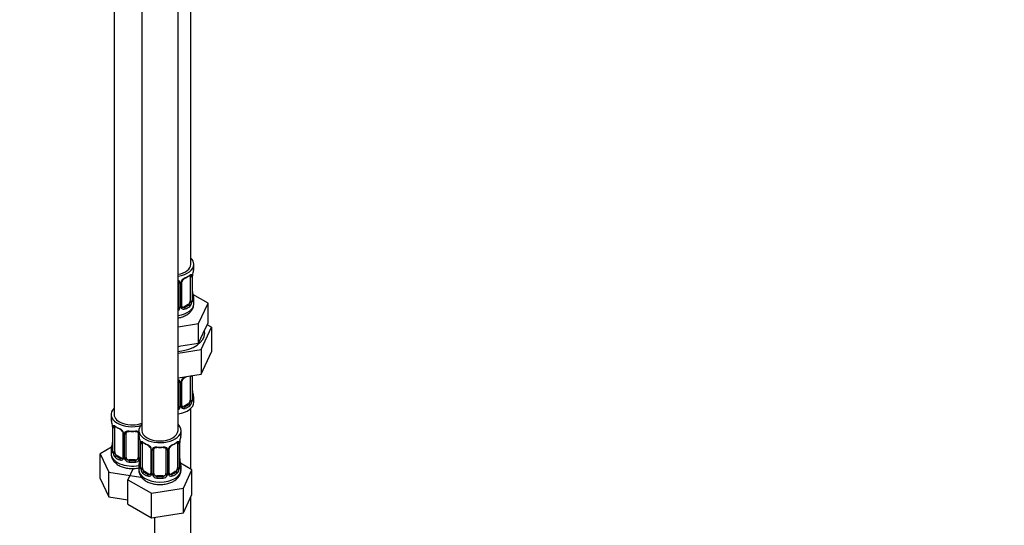
# Model space of a CAD drawing. Units: millimetres. Extents: x 0 to 1474, y 0 to 2758.
# Drawn here: x 1148 to 1474, y 461 to 629 of the extents above; entities that cross this region are included whole.
import ezdxf
from ezdxf import colors
from ezdxf.entities.mleader import LeaderData, LeaderLine
from ezdxf.math import Vec2, Vec3

# ---------------------------------------------------------------- set-up
doc = ezdxf.new("R2010")
doc.units = ezdxf.units.MM
doc.layers.add('DV6_Défaut', color=7, linetype='Continuous')
doc.layers.add('Défaut', color=7, linetype='Continuous')

# ---------------------------------------------------------------- blocks, each defined once
blk = doc.blocks.new('_DOT')
at = {"color": 0}
blk.add_line((0, 0), (-1, 0), dxfattribs=at)
at = {"color": 0, "const_width": 0.333}
blk.add_lwpolyline([(-0.1665, 0, 1), (0.1665, 0, 1)], format="xyb", close=True, dxfattribs=at)
blk = doc.blocks.new('SE5')
at = {"layer": 'DV6_Défaut', "color": 7, "linetype": 'Continuous'}
for p, q in [((1204.58, 547.6), (1204.58, 772.51)), ((1179.15, 743.93), (1179.15, 497.79)), ((1188.34, 738.62), (1188.34, 492.49)), ((1200.34, 492.49), (1200.34, 738.62)), ((1205.58, 546.39), (1205.58, 547.6)), ((1204.38, 543.53), (1204.38, 535.47)), ((1204.99, 543.62), (1204.99, 535.56)), ((1205.11, 535.72), (1205.11, 543.78)), ((1205.13, 535.8), (1205.13, 543.86)), ((1200.58, 541.67), (1200.58, 533.61)), ((1201.13, 541.48), (1201.13, 533.42)), ((1201.4, 533.48), (1201.4, 541.55)), ((1201.64, 533.7), (1201.64, 541.76)), ((1210.29, 534.72), (1205.25, 537.63)), ((1205.58, 534.54), (1205.58, 536.04)), ((1203.67, 534.25), (1202.26, 533.43)), ((1202.26, 533.43), (1202.49, 533.3)), ((1203.67, 534.25), (1203.9, 534.11)), ((1207.16, 527.95), (1210.29, 534.72)), ((1210.29, 528.18), (1210.29, 534.72)), ((1200.34, 526.9), (1207.16, 527.95)), ((1207.16, 521.42), (1207.16, 527.95)), ((1207.97, 519.32), (1211.41, 526.72)), ((1208.73, 524.8), (1210.29, 528.18)), ((1211.41, 526.72), (1210, 527.54)), ((1211.41, 526.72), (1211.41, 518.56)), ((1207.16, 521.42), (1208.73, 524.8)), ((1200.34, 520.37), (1201.3, 520.52)), ((1200.34, 518.14), (1207.97, 519.32)), ((1201.3, 520.52), (1207.16, 521.42)), ((1207.97, 519.32), (1207.97, 511.15)), ((1207.97, 511.15), (1211.41, 518.56)), ((1200.34, 509.97), (1207.97, 511.15)), ((1204.38, 510.58), (1204.38, 502.52)), ((1204.99, 510.67), (1204.99, 502.6)), ((1205.11, 502.76), (1205.11, 510.71)), ((1205.13, 502.85), (1205.13, 510.71)), ((1200.58, 508.71), (1200.58, 500.65)), ((1201.13, 508.53), (1201.13, 500.46)), ((1201.4, 500.53), (1201.4, 508.59)), ((1201.64, 500.74), (1201.64, 508.8)), ((1205.58, 501.88), (1205.58, 503.09)), ((1203.67, 501.29), (1202.26, 500.47)), ((1202.26, 500.47), (1202.49, 500.34)), ((1203.67, 501.29), (1203.9, 501.16)), ((1204.58, 479.63), (1204.58, 499.8)), ((1178.15, 497.79), (1178.15, 496.32)), ((1178.6, 493.8), (1178.6, 485.73)), ((1178.63, 493.71), (1178.63, 485.65)), ((1178.74, 485.49), (1178.74, 493.56)), ((1179.35, 485.4), (1179.35, 493.47)), ((1182.09, 491.69), (1182.09, 483.63)), ((1182.33, 491.48), (1182.33, 483.42)), ((1182.61, 483.35), (1182.61, 491.42)), ((1183.15, 483.54), (1183.15, 491.6)), ((1187.15, 491.6), (1187.15, 483.54)), ((1187.34, 492.49), (1187.34, 491.02)), ((1201.34, 491.02), (1201.34, 492.49)), ((1178.32, 486.91), (1174.55, 484.74)), ((1187.69, 489.34), (1187.69, 483.35)), ((1187.79, 488.49), (1187.79, 480.43)), ((1187.82, 488.41), (1187.82, 480.34)), ((1187.93, 480.19), (1187.93, 488.25)), ((1188.54, 480.1), (1188.54, 488.16)), ((1200.14, 488.16), (1200.14, 480.1)), ((1200.75, 488.25), (1200.75, 480.19)), ((1200.86, 480.34), (1200.86, 488.41)), ((1200.89, 480.43), (1200.89, 488.49)), ((1174.55, 484.74), (1177.39, 478.62)), ((1174.55, 476.57), (1174.55, 484.74)), ((1178.15, 485.97), (1178.15, 484.73)), ((1180.06, 484.18), (1179.83, 484.05)), ((1181.47, 483.36), (1180.06, 484.18)), ((1181.47, 483.36), (1181.24, 483.23)), ((1191.29, 486.38), (1191.29, 478.32)), ((1191.53, 486.17), (1191.53, 478.11)), ((1191.8, 478.05), (1191.8, 486.11)), ((1192.34, 478.23), (1192.34, 486.29)), ((1196.34, 486.29), (1196.34, 478.23)), ((1196.88, 486.11), (1196.88, 478.05)), ((1197.15, 478.11), (1197.15, 486.17)), ((1197.39, 478.32), (1197.39, 486.38)), ((1184.15, 482.72), (1184.15, 482.53)), ((1186.15, 482.72), (1184.15, 482.72)), ((1186.15, 482.72), (1186.15, 482.53)), ((1187.34, 480.67), (1187.34, 479.42)), ((1204.94, 479.43), (1201.17, 481.6)), ((1201.34, 479.42), (1201.34, 480.67)), ((1177.39, 478.62), (1187.99, 476.98)), ((1177.39, 470.45), (1177.39, 478.62)), ((1185.47, 479.88), (1183.74, 476.15)), ((1187.99, 476.98), (1188.17, 477.08)), ((1189.25, 478.87), (1189.02, 478.74)), ((1190.66, 478.05), (1189.25, 478.87)), ((1190.66, 478.05), (1190.43, 477.92)), ((1193.34, 477.41), (1193.34, 477.23)), ((1195.34, 477.41), (1193.34, 477.41)), ((1195.34, 477.41), (1195.34, 477.23)), ((1199.43, 478.87), (1198.02, 478.05)), ((1198.02, 478.05), (1198.25, 477.92)), ((1199.43, 478.87), (1199.66, 478.74)), ((1202.1, 473.31), (1204.94, 479.43)), ((1204.94, 471.26), (1204.94, 479.43)), ((1174.55, 476.57), (1177.39, 470.45)), ((1183.74, 476.15), (1191.5, 471.67)), ((1183.74, 467.99), (1183.74, 476.15)), ((1177.39, 470.45), (1183.74, 469.47)), ((1191.5, 471.67), (1202.1, 473.31)), ((1191.5, 463.51), (1191.5, 471.67)), ((1202.1, 465.15), (1202.1, 473.31)), ((1202.1, 465.15), (1204.94, 471.26)), ((1204.58, 338.58), (1204.58, 470.5)), ((1183.74, 467.99), (1191.5, 463.51)), ((1191.5, 463.51), (1202.1, 465.15)), ((1192.58, 463.68), (1192.58, 338.58))]:
    blk.add_line(p, q, dxfattribs=at)
for centre, radius, start, end in [((1219.76, 541.59), 14.86, 163.606, 169.2521), ((1202.56, 541.53), 1.16, 151.7186, 178.9861), ((1203.7, 540.84), 2.5, 113.0004, 150.18), ((1202.27, 541.78), 0.631, 148.1515, 181.5167), ((1203.36, 541.26), 1.83, 112.9138, 152.214), ((1203.89, 543.67), 1.1, 357.6841, 19.526), ((1208.66, 543.74), 3.55, 170.0079, 179.3454), ((1207.4, 543.89), 2.27, 169.3775, 180.6286), ((1200.34, 541.49), 0.785, 359.1311, 35.0336), ((1202.1, 535.59), 2.89, 348.0493, 359.4931), ((1206.4, 535.68), 1.29, 178.1771, 196.676), ((1207.64, 538.55), 2.51, 179.7239, 190.7541), ((1206.08, 535.75), 0.942, 176.3801, 194.4367), ((1219.76, 540.85), 14.86, 190.7479, 196.394), ((1199.49, 533.76), 1.72, 299.5444, 329.7127), ((1199.41, 533.79), 1.2, 321.6165, 333.3802), ((1200.03, 533.44), 1.1, 330.5042, 359.168), ((1202.18, 533.47), 0.779, 178.9659, 214.7127), ((1202.28, 533.65), 0.972, 219.7872, 297.134), ((1201.9, 533.65), 0.257, 167.2368, 222.7259), ((1202.2, 533.97), 0.735, 240.0612, 292.8078), ((1202.64, 535.34), 2.32, 313.1842, 351.2464), ((1203.7, 507.88), 2.5, 113.0004, 150.18), ((1203.36, 508.3), 1.83, 112.9138, 152.214), ((1200.34, 508.54), 0.785, 359.1311, 35.0336), ((1202.56, 508.57), 1.16, 151.7186, 178.9861), ((1202.27, 508.82), 0.631, 148.1515, 181.5167), ((1207.64, 505.6), 2.51, 179.7239, 190.7541), ((1219.76, 507.89), 14.86, 190.7479, 196.394), ((1199.49, 500.81), 1.72, 299.5444, 329.7127), ((1199.41, 500.84), 1.2, 321.6165, 333.3802), ((1200.03, 500.48), 1.1, 330.5042, 359.168), ((1202.18, 500.52), 0.779, 178.9659, 214.7127), ((1202.28, 500.69), 0.972, 219.7872, 297.134), ((1201.9, 500.69), 0.257, 167.2368, 222.7259), ((1202.2, 501.02), 0.735, 240.0612, 292.8078), ((1202.64, 502.38), 2.32, 313.1842, 351.2464), ((1202.1, 502.63), 2.89, 348.0493, 359.4931), ((1206.4, 502.72), 1.29, 178.1771, 196.676), ((1206.08, 502.79), 0.942, 176.3801, 194.4367), ((1163.98, 491.52), 14.86, 10.7478, 16.3941), ((1176.16, 493.81), 2.44, 359.6621, 10.3651), ((1175.07, 493.67), 3.55, 0.6583, 9.9884), ((1179.84, 493.6), 1.11, 160.4927, 182.2972), ((1180.03, 490.77), 2.5, 29.8198, 66.9998), ((1180.38, 491.19), 1.83, 27.8165, 67.1372), ((1181.17, 491.46), 1.16, 1.0203, 28.275), ((1183.39, 491.43), 0.785, 144.9712, 180.8641), ((1173.17, 486.21), 14.86, 10.7478, 16.3941), ((1215.51, 486.21), 14.86, 163.606, 169.2521), ((1163.98, 490.78), 14.86, 343.6059, 349.2522), ((1176.33, 488.47), 2.27, 349.3758, 0.6276), ((1185.35, 488.51), 2.44, 359.6621, 10.3651), ((1184.26, 488.37), 3.55, 0.6583, 9.9884), ((1189.04, 488.29), 1.11, 160.4927, 182.2972), ((1189.22, 485.46), 2.5, 29.8198, 66.9998), ((1189.57, 485.88), 1.83, 27.8165, 67.1372), ((1190.36, 486.15), 1.16, 1.0203, 28.275), ((1192.58, 486.12), 0.785, 144.9712, 180.8641), ((1196.1, 486.12), 0.785, 359.1311, 35.0336), ((1198.32, 486.15), 1.16, 151.7186, 178.9861), ((1199.46, 485.46), 2.5, 113.0004, 150.18), ((1198.03, 486.4), 0.631, 148.1515, 181.5167), ((1199.11, 485.88), 1.83, 112.9138, 152.214), ((1199.65, 488.29), 1.1, 357.6841, 19.526), ((1204.41, 488.37), 3.55, 170.0079, 179.3454), ((1203.16, 488.52), 2.27, 169.3775, 180.6286), ((1177.6, 485.69), 0.997, 345.9111, 2.9705), ((1177.33, 485.61), 1.29, 343.3385, 1.8084), ((1181.63, 485.52), 2.89, 180.5093, 191.9483), ((1181.09, 485.27), 2.32, 188.7542, 226.8152), ((1181.52, 483.92), 0.746, 247.8303, 300.0709), ((1181.56, 483.4), 0.779, 325.2937, 1.0277), ((1183.7, 483.37), 1.1, 180.837, 209.4908), ((1186.59, 483.37), 1.1, 330.5042, 359.168), ((1181.45, 483.58), 0.972, 242.8666, 320.2121), ((1184.24, 483.7), 1.72, 210.2871, 265.0453), ((1184.33, 483.73), 1.21, 206.8319, 261.5389), ((1185.98, 483.72), 1.2, 278.249, 333.3802), ((1186.06, 483.7), 1.72, 274.9548, 329.7127), ((1173.17, 485.47), 14.86, 343.6059, 349.2522), ((1185.52, 483.17), 2.27, 349.3758, 0.6276), ((1186.79, 480.38), 0.997, 345.9111, 2.9705), ((1186.53, 480.3), 1.29, 343.3385, 1.8084), ((1190.83, 480.21), 2.89, 180.5093, 191.9483), ((1197.86, 480.21), 2.89, 348.0493, 359.4931), ((1202.15, 480.3), 1.29, 178.1771, 196.676), ((1203.4, 483.18), 2.51, 179.7239, 190.7541), ((1201.83, 480.37), 0.942, 176.3801, 194.4367), ((1215.51, 485.47), 14.86, 190.7479, 196.394), ((1190.28, 479.96), 2.32, 188.7542, 226.8152), ((1190.64, 478.27), 0.972, 242.8666, 320.2121), ((1190.72, 478.61), 0.746, 247.8303, 300.0709), ((1190.75, 478.1), 0.779, 325.2937, 1.0277), ((1192.9, 478.06), 1.1, 180.837, 209.4908), ((1193.43, 478.39), 1.72, 210.2871, 265.0453), ((1193.52, 478.42), 1.21, 206.8319, 261.5389), ((1195.17, 478.42), 1.2, 278.249, 333.3802), ((1195.25, 478.39), 1.72, 274.9548, 329.7127), ((1195.78, 478.06), 1.1, 330.5042, 359.168), ((1197.93, 478.1), 0.779, 178.9659, 214.7127), ((1198.04, 478.27), 0.972, 219.7872, 297.134), ((1197.66, 478.27), 0.257, 167.2368, 222.7259), ((1197.96, 478.6), 0.735, 240.0612, 292.8078), ((1198.4, 479.96), 2.32, 313.1842, 351.2464)]:
    blk.add_arc(centre, radius, start, end, dxfattribs=at)
for centre, major_axis, ratio, start_param, end_param in [((1198.58, 547.6), (7, 0), 0.57735, 0, 0.5411), ((1198.58, 547.6), (6, 0), 0.57735, 5.00964, 6.283185), ((1198.58, 547.6), (7, 0), 0.57735, 4.966155, 6.283185), ((1198.58, 546.39), (-7, 0), 0.57735, 2.989492, 3.141593), ((1201.37, 542.29), (-0.359, 0.176), 0.358003, 2.226125, 3.163974), ((1198.58, 546.06), (6.6, 0), 0.57735, 5.345686, 5.649888), ((1202.49, 543.32), (-0.156, 0.368), 0.483207, 3.118503, 3.992305), ((1198.58, 546.39), (7, 0), 0.57735, 5.345686, 5.649888), ((1203.9, 544.14), (-0.247, 0.314), 0.658162, 2.267659, 3.107336), ((1203.9, 544.14), (-0.247, 0.314), 0.658162, 3.107336, 3.838456), ((1204.57, 544.13), (-0.373, -0.146), 0.85055, 0.542333, 2.42751), ((1203.67, 543.13), (0.5, 0.866), 0.57735, 5.497787, 5.9443), ((1204.63, 543.72), (-0.4, 0), 0.57735, 0.912181, 2.727841), ((1204.73, 543.86), (-0.4, 0), 0.57735, 2.769946, 3.156306), ((1204.78, 544.44), (-0.395, 0.063), 0.166114, 2.853764, 3.179842), ((1200.85, 542.16), (0.332, 0.222), 0.641506, 3.147102, 4.695758), ((1200.98, 541.7), (-0.4, 0), 0.57735, 0.126783, 1.942443), ((1201.24, 541.76), (-0.4, 0), 0.57735, 1.984548, 3.150775), ((1204.63, 535.65), (0.4, 0), 0.57735, 4.053773, 5.869434), ((1204.73, 535.8), (-0.4, 0), 0.57735, 2.769946, 3.141593), ((1205.11, 535.46), (0.387, -0.103), 0.80707, 0.211083, 1.781879), ((1204.78, 538), (-0.395, -0.063), 0.166114, 2.62932, 3.429422), ((1205.11, 536.62), (-0.387, -0.103), 0.80707, 2.93051, 4.436462), ((1198.58, 536.37), (-6.6, 0), 0.57735, 3.017713, 3.265472), ((1204.78, 535.38), (-0.381, -0.123), 0.86268, 2.555043, 3.150783), ((1198.58, 536.04), (-7, 0), 0.57735, 2.989492, 3.293694), ((1198.58, 534.54), (7, 0), 0.57735, 4.966155, 6.283185), ((1199.58, 533.61), (1, 0), 0.816497, 5.571649, 5.836672), ((1199.58, 533.61), (1, 0), 0.816497, 5.836672, 6.283185), ((1200.85, 533.11), (0.355, -0.185), 0.387288, 3.415419, 5.300595), ((1200.98, 533.63), (0.4, 0), 0.57735, 3.268375, 5.084035), ((1201.24, 533.7), (-0.4, 0), 0.57735, 1.984548, 3.141593), ((1201.37, 533.24), (-0.333, -0.222), 0.670791, 1.631109, 3.16981), ((1202.26, 534.25), (0.5, 0.866), 0.57735, 3.172965, 3.926991), ((1198.58, 536.37), (6.6, 0), 0.57735, 5.345686, 5.649888), ((1202.49, 532.97), (0.156, -0.368), 0.483207, 0.850713, 2.421509), ((1198.58, 536.04), (7, 0), 0.57735, 5.345686, 5.649888), ((1203.67, 535.06), (0.5, 0.866), 0.57735, 3.926991, 5.051274), ((1203.9, 533.79), (0.247, -0.314), 0.658162, 0.696863, 2.267659), ((1203.67, 535.06), (0.5, 0.866), 0.57735, 5.051274, 5.497787), ((1204.57, 535.08), (0.392, -0.078), 0.178244, 4.04041, 5.925586), ((1198.58, 524.74), (10.6, 0), 0.57735, 4.878947, 6.283185), ((1198.58, 524.74), (10.6, 0), 0.57735, 0, 0.13706), ((1198.58, 513.11), (6.6, 0), 0.57735, -0.937499, -0.78175), ((1202.49, 510.36), (-0.156, 0.368), 0.483207, 3.118503, 3.992305), ((1198.58, 513.44), (7, 0), 0.57735, -0.937499, -0.841883), ((1204.63, 510.76), (-0.4, 0), 0.57735, 0.912181, 2.727841), ((1203.67, 510.17), (0.5, 0.866), 0.57735, -0.785398, -0.762097), ((1200.85, 509.21), (0.332, 0.222), 0.641506, 3.147102, 4.695758), ((1200.98, 508.74), (-0.4, 0), 0.57735, 0.126783, 1.942443), ((1201.24, 508.8), (-0.4, 0), 0.57735, 1.984548, 3.150775), ((1201.37, 509.33), (-0.359, 0.176), 0.358003, 2.226125, 3.163974), ((1204.78, 505.04), (-0.395, -0.063), 0.166114, 2.62932, 3.429422), ((1205.11, 503.66), (-0.387, -0.103), 0.80707, 2.93051, 4.436462), ((1198.58, 503.41), (-6.6, 0), 0.57735, 3.017713, 3.265472), ((1198.58, 503.09), (-7, 0), 0.57735, 2.989492, 3.293694), ((1185.15, 497.79), (7, 0), 0.57735, 2.600493, 5.185947), ((1198.58, 501.88), (7, 0), 0.57735, 4.966155, 6.283185), ((1199.58, 500.65), (1, 0), 0.816497, 5.571649, 5.836672), ((1199.58, 500.65), (1, 0), 0.816497, 5.836672, 6.283185), ((1200.85, 500.16), (0.355, -0.185), 0.387288, 3.415419, 5.300595), ((1200.98, 500.68), (0.4, 0), 0.57735, 3.268375, 5.084035), ((1201.24, 500.74), (-0.4, 0), 0.57735, 1.984548, 3.141593), ((1201.37, 500.28), (-0.333, -0.222), 0.670791, 1.631109, 3.16981), ((1202.26, 501.29), (0.5, 0.866), 0.57735, 3.172965, 3.926991), ((1198.58, 503.41), (6.6, 0), 0.57735, 5.345686, 5.649888), ((1202.49, 500.02), (0.156, -0.368), 0.483207, 0.850713, 2.421509), ((1198.58, 503.09), (7, 0), 0.57735, 5.345686, 5.649888), ((1203.67, 502.11), (0.5, 0.866), 0.57735, 3.926991, 5.051274), ((1203.9, 500.83), (0.247, -0.314), 0.658162, 0.696863, 2.267659), ((1203.67, 502.11), (0.5, 0.866), 0.57735, 5.051274, 5.497787), ((1204.57, 502.13), (0.392, -0.078), 0.178244, 4.04041, 5.925586), ((1204.63, 502.7), (0.4, 0), 0.57735, 4.053773, 5.869434), ((1204.73, 502.85), (-0.4, 0), 0.57735, 2.769946, 3.141593), ((1205.11, 502.51), (0.387, -0.103), 0.80707, 0.211083, 1.781879), ((1204.78, 502.43), (-0.381, -0.123), 0.86268, 2.555043, 3.150783), ((1185.15, 496.32), (7, 0), 0.57735, 3.141593, 3.293694), ((1185.15, 497.79), (6, 0), 0.57735, 3.141593, 5.273426), ((1179, 493.8), (0.4, 0), 0.57735, 3.127777, 3.513239), ((1179.11, 493.65), (0.4, 0), 0.57735, 3.555344, 5.371005), ((1179.16, 494.07), (0.373, -0.146), 0.85055, 3.855675, 5.740852), ((1180.06, 493.06), (-0.5, 0.866), 0.57735, 0.338885, 0.785398), ((1185.15, 496.32), (-7, 0), 0.57735, 0.633297, 0.937499), ((1179.83, 494.07), (0.247, 0.314), 0.658162, 2.44473, 3.154784), ((1179.83, 494.07), (0.247, 0.314), 0.658162, 3.154784, 4.015526), ((1185.15, 496), (-6.6, 0), 0.57735, 0.633297, 0.937499), ((1181.24, 493.25), (0.156, 0.368), 0.483207, 2.29088, 3.166994), ((1194.34, 492.49), (7, 0), 0.57735, 2.600493, 6.283185), ((1194.34, 492.49), (7, 0), 0.57735, 0, 0.5411), ((1182.36, 492.22), (0.359, 0.176), 0.358003, 3.118376, 4.05706), ((1182.49, 491.69), (0.4, 0), 0.57735, 3.135539, 4.298637), ((1182.75, 491.63), (0.4, 0), 0.57735, 4.340743, 6.156403), ((1182.89, 492.1), (-0.332, 0.222), 0.641506, 1.587428, 3.143536), ((1184.15, 491.6), (-1, 0), 0.816497, 6.157894, 6.283185), ((1185.15, 496.32), (-7, 0), 0.57735, 1.418695, 1.722897), ((1184.15, 492.56), (0.035, 0.398), 0.123712, 2.191761, 3.161552), ((1184.15, 492.56), (0.035, 0.398), 0.123712, 3.161552, 3.762557), ((1185.15, 496), (6.6, 0), 0.57735, 4.560288, 4.86449), ((1186.15, 492.56), (-0.035, 0.398), 0.123712, 2.520628, 3.119493), ((1186.15, 492.56), (-0.035, 0.398), 0.123712, 3.119493, 4.091425), ((1187.41, 492.1), (0.332, 0.222), 0.641506, 3.147102, 4.111274), ((1187.54, 491.63), (-0.4, 0), 0.57735, 0.126783, 1.034445), ((1194.34, 491.02), (7, 0), 0.57735, 3.141593, 3.293694), ((1194.34, 492.49), (6, 0), 0.57735, 3.141593, 6.283185), ((1194.34, 491.02), (-7, 0), 0.57735, 2.989492, 3.141593), ((1185.15, 485.97), (7, 0), 0.57735, 2.989492, 3.293694), ((1178.62, 486.55), (0.387, -0.103), 0.80707, 1.846723, 3.352676), ((1185.15, 486.3), (6.6, 0), 0.57735, 3.017713, 3.265472), ((1178.95, 487.93), (0.395, -0.063), 0.166114, 2.853764, 3.653865), ((1188.19, 488.49), (0.4, 0), 0.57735, 3.127777, 3.513239), ((1188.3, 488.34), (0.4, 0), 0.57735, 3.555344, 5.371005), ((1188.36, 488.76), (0.373, -0.146), 0.85055, 3.855675, 5.740852), ((1189.25, 487.75), (-0.5, 0.866), 0.57735, 0.338885, 0.785398), ((1194.34, 491.02), (-7, 0), 0.57735, 0.633297, 0.937499), ((1189.02, 488.76), (0.247, 0.314), 0.658162, 2.44473, 3.154784), ((1189.02, 488.76), (0.247, 0.314), 0.658162, 3.154784, 4.015526), ((1194.34, 490.69), (-6.6, 0), 0.57735, 0.633297, 0.937499), ((1190.43, 487.95), (0.156, 0.368), 0.483207, 2.29088, 3.166994), ((1191.56, 486.91), (0.359, 0.176), 0.358003, 3.118376, 4.05706), ((1192.08, 486.79), (-0.332, 0.222), 0.641506, 1.587428, 3.143536), ((1194.34, 491.02), (-7, 0), 0.57735, 1.418695, 1.722897), ((1193.34, 487.25), (0.035, 0.398), 0.123712, 2.191761, 3.161552), ((1193.34, 487.25), (0.035, 0.398), 0.123712, 3.161552, 3.762557), ((1194.34, 490.69), (6.6, 0), 0.57735, 4.560288, 4.86449), ((1195.34, 487.25), (-0.035, 0.398), 0.123712, 2.520628, 3.119493), ((1195.34, 487.25), (-0.035, 0.398), 0.123712, 3.119493, 4.091425), ((1196.6, 486.79), (0.332, 0.222), 0.641506, 3.147102, 4.695758), ((1197.12, 486.91), (-0.359, 0.176), 0.358003, 2.226125, 3.163974), ((1194.34, 490.69), (6.6, 0), 0.57735, 5.345686, 5.649888), ((1198.25, 487.95), (-0.156, 0.368), 0.483207, 3.118503, 3.992305), ((1194.34, 491.02), (7, 0), 0.57735, 5.345686, 5.649888), ((1199.66, 488.76), (-0.247, 0.314), 0.658162, 2.267659, 3.107336), ((1199.66, 488.76), (-0.247, 0.314), 0.658162, 3.107336, 3.838456), ((1200.32, 488.76), (-0.373, -0.146), 0.85055, 0.542333, 2.42751), ((1199.43, 487.75), (0.5, 0.866), 0.57735, 5.497787, 5.9443), ((1200.38, 488.34), (-0.4, 0), 0.57735, 0.912181, 2.727841), ((1200.49, 488.49), (-0.4, 0), 0.57735, 2.769946, 3.156306), ((1200.54, 489.06), (-0.395, 0.063), 0.166114, 2.853764, 3.179842), ((1185.15, 484.73), (7, 0), 0.57735, 3.141593, 5.032612), ((1178.62, 485.4), (-0.387, -0.103), 0.80707, 4.501306, 6.072102), ((1178.95, 485.32), (0.381, -0.123), 0.86268, 3.133793, 3.728142), ((1179, 485.73), (0.4, 0), 0.57735, 3.141593, 3.513239), ((1179.11, 485.59), (-0.4, 0), 0.57735, 0.413752, 2.229412), ((1179.16, 485.02), (-0.392, -0.078), 0.178244, 0.357599, 2.242775), ((1180.06, 484.99), (-0.5, 0.866), 0.57735, 0.785398, 1.231911), ((1180.06, 484.99), (0.5, -0.866), 0.57735, 4.373504, 5.497787), ((1179.83, 483.72), (-0.247, -0.314), 0.658162, 4.015526, 5.586322), ((1185.15, 485.97), (-7, 0), 0.57735, 0.633297, 0.937499), ((1185.15, 486.3), (-6.6, 0), 0.57735, 0.633297, 0.937499), ((1181.47, 484.18), (-0.5, 0.866), 0.57735, 2.356194, 3.141593), ((1182.36, 483.17), (0.333, -0.222), 0.670791, 3.121748, 4.652076), ((1182.49, 483.63), (0.4, 0), 0.57735, 3.141593, 4.298637), ((1182.75, 483.57), (-0.4, 0), 0.57735, 1.19915, 3.01481), ((1184.15, 483.54), (1, 0), 0.816497, 3.141593, 3.588106), ((1186.15, 483.54), (1, 0), 0.816497, 5.836672, 6.283185), ((1187.54, 483.57), (0.4, 0), 0.57735, 3.268375, 5.084035), ((1191.69, 486.38), (0.4, 0), 0.57735, 3.135539, 4.298637), ((1191.94, 486.32), (0.4, 0), 0.57735, 4.340743, 6.156403), ((1193.34, 486.29), (-1, 0), 0.816497, 6.157894, 6.283185), ((1196.74, 486.32), (-0.4, 0), 0.57735, 0.126783, 1.942443), ((1196.99, 486.38), (-0.4, 0), 0.57735, 1.984548, 3.150775), ((1181.24, 482.9), (-0.156, -0.368), 0.483207, 3.861676, 5.432473), ((1182.89, 483.04), (-0.355, -0.185), 0.387288, 0.98259, 2.867767), ((1184.15, 483.54), (-1, 0), 0.816497, 0.446513, 1.570796), ((1184.15, 482.21), (-0.035, -0.398), 0.123712, 3.762557, 5.333353), ((1185.15, 485.97), (7, 0), 0.57735, 4.560288, 4.86449), ((1185.15, 486.3), (-6.6, 0), 0.57735, 1.418695, 1.722897), ((1186.15, 483.54), (1, 0), 0.816497, 4.712389, 5.836672), ((1186.15, 482.21), (0.035, -0.398), 0.123712, 0.949832, 2.520628), ((1187.41, 483.04), (0.355, -0.185), 0.387288, 3.415419, 5.300595), ((1194.34, 480.67), (7, 0), 0.57735, 2.989492, 3.293694), ((1187.82, 481.24), (0.387, -0.103), 0.80707, 1.846723, 3.352676), ((1187.82, 480.09), (-0.387, -0.103), 0.80707, 4.501306, 6.072102), ((1194.34, 480.99), (6.6, 0), 0.57735, 3.017713, 3.265472), ((1188.14, 482.62), (0.395, -0.063), 0.166114, 2.853764, 3.653865), ((1188.14, 480.01), (0.381, -0.123), 0.86268, 3.133793, 3.728142), ((1188.19, 480.43), (0.4, 0), 0.57735, 3.141593, 3.513239), ((1188.3, 480.28), (-0.4, 0), 0.57735, 0.413752, 2.229412), ((1189.25, 479.69), (-0.5, 0.866), 0.57735, 0.785398, 1.231911), ((1199.43, 479.69), (0.5, 0.866), 0.57735, 5.051274, 5.497787), ((1200.38, 480.28), (0.4, 0), 0.57735, 4.053773, 5.869434), ((1200.49, 480.43), (-0.4, 0), 0.57735, 2.769946, 3.141593), ((1200.86, 480.09), (0.387, -0.103), 0.80707, 0.211083, 1.781879), ((1200.54, 482.62), (-0.395, -0.063), 0.166114, 2.62932, 3.429422), ((1200.86, 481.24), (-0.387, -0.103), 0.80707, 2.93051, 4.436462), ((1194.34, 480.99), (-6.6, 0), 0.57735, 3.017713, 3.265472), ((1200.54, 480.01), (-0.381, -0.123), 0.86268, 2.555043, 3.150783), ((1194.34, 480.67), (-7, 0), 0.57735, 2.989492, 3.293694), ((1194.34, 479.42), (7, 0), 0.57735, 3.141593, 6.283185), ((1188.36, 479.71), (-0.392, -0.078), 0.178244, 0.357599, 2.242775), ((1189.25, 479.69), (0.5, -0.866), 0.57735, 4.373504, 5.497787), ((1189.02, 478.41), (-0.247, -0.314), 0.658162, 4.015526, 5.586322), ((1194.34, 480.67), (-7, 0), 0.57735, 0.633297, 0.937499), ((1194.34, 480.99), (-6.6, 0), 0.57735, 0.633297, 0.937499), ((1190.43, 477.6), (-0.156, -0.368), 0.483207, 3.861676, 5.432473), ((1190.66, 478.87), (-0.5, 0.866), 0.57735, 2.356194, 3.141593), ((1191.56, 477.86), (0.333, -0.222), 0.670791, 3.121748, 4.652076), ((1191.69, 478.32), (0.4, 0), 0.57735, 3.141593, 4.298637), ((1191.94, 478.26), (-0.4, 0), 0.57735, 1.19915, 3.01481), ((1192.08, 477.74), (-0.355, -0.185), 0.387288, 0.98259, 2.867767), ((1193.34, 478.23), (1, 0), 0.816497, 3.141593, 3.588106), ((1193.34, 478.23), (-1, 0), 0.816497, 0.446513, 1.570796), ((1193.34, 476.9), (-0.035, -0.398), 0.123712, 3.762557, 5.333353), ((1194.34, 480.99), (-6.6, 0), 0.57735, 1.418695, 1.722897), ((1195.34, 478.23), (1, 0), 0.816497, 4.712389, 5.836672), ((1195.34, 476.9), (0.035, -0.398), 0.123712, 0.949832, 2.520628), ((1195.34, 478.23), (1, 0), 0.816497, 5.836672, 6.283185), ((1196.6, 477.74), (0.355, -0.185), 0.387288, 3.415419, 5.300595), ((1196.74, 478.26), (0.4, 0), 0.57735, 3.268375, 5.084035), ((1196.99, 478.32), (-0.4, 0), 0.57735, 1.984548, 3.141593), ((1197.12, 477.86), (-0.333, -0.222), 0.670791, 1.631109, 3.16981), ((1198.02, 478.87), (0.5, 0.866), 0.57735, 3.172965, 3.926991), ((1194.34, 480.99), (6.6, 0), 0.57735, 5.345686, 5.649888), ((1198.25, 477.6), (0.156, -0.368), 0.483207, 0.850713, 2.421509), ((1194.34, 480.67), (7, 0), 0.57735, 5.345686, 5.649888), ((1199.43, 479.69), (0.5, 0.866), 0.57735, 3.926991, 5.051274), ((1199.66, 478.41), (0.247, -0.314), 0.658162, 0.696863, 2.267659), ((1200.32, 479.71), (0.392, -0.078), 0.178244, 4.04041, 5.925586), ((1194.34, 480.67), (7, 0), 0.57735, 4.560288, 4.86449)]:
    blk.add_ellipse(centre, major_axis=major_axis, ratio=ratio, start_param=start_param, end_param=end_param, dxfattribs=at)
for points, knots in [([(1200.34, 542.1), (1200.35, 542.09), (1200.42, 542.05), (1200.49, 541.99), (1200.52, 541.92), (1200.53, 541.91)], [0, 0, 0, 0, 0.031575, 0.827924, 1, 1, 1, 1]), ([(1200.35, 542.34), (1200.38, 542.34), (1200.4, 542.33), (1200.54, 542.28), (1200.65, 542.23), (1200.84, 542.11), (1200.92, 542.03), (1200.98, 541.95)], [0, 0, 0, 0, 0.096297, 0.096297, 0.548148, 0.548148, 1, 1, 1, 1]), ([(1204.15, 543.81), (1204.18, 543.84), (1204.25, 543.9), (1204.32, 543.93), (1204.33, 543.93), (1204.33, 543.93)], [0, 0, 0, 0, 0.25228, 0.730474, 1, 1, 1, 1]), ([(1204.23, 544), (1204.31, 544.07), (1204.39, 544.12), (1204.53, 544.19), (1204.6, 544.21), (1204.72, 544.22), (1204.78, 544.21), (1204.86, 544.15), (1204.9, 544.1), (1204.93, 544.04)], [0, 0, 0, 0, 0.25, 0.25, 0.5, 0.5, 0.75, 0.75, 1, 1, 1, 1]), ([(1205.17, 535.49), (1205.17, 535.49), (1205.17, 535.49), (1205.16, 535.51), (1205.16, 535.51)], [0, 0, 0, 0, 0.743311, 1, 1, 1, 1]), ([(1200.35, 529.8), (1200.76, 529.87), (1201.68, 530.09), (1202.98, 530.63), (1204.12, 531.41), (1204.94, 532.34), (1205.48, 533.41), (1205.55, 534.11), (1205.58, 534.51)], [0, 0, 0, 0, 0.146087, 0.3412885, 0.5217283, 0.6908236, 0.8498746, 1, 1, 1, 1]), ([(1203.9, 534.11), (1203.96, 534.16), (1204.01, 534.22), (1204.09, 534.36), (1204.13, 534.44), (1204.24, 534.69), (1204.28, 534.88), (1204.31, 535.08)], [0, 0, 0, 0, 0.25, 0.25, 0.5, 0.5, 1, 1, 1, 1]), ([(1205.5, 535.43), (1205.48, 535.35), (1205.46, 535.29), (1205.4, 535.19), (1205.37, 535.16), (1205.3, 535.14), (1205.27, 535.14), (1205.21, 535.2), (1205.18, 535.24), (1205.16, 535.31)], [0, 0, 0, 0, 0.25, 0.25, 0.5, 0.5, 0.75, 0.75, 1, 1, 1, 1]), ([(1200.35, 509.39), (1200.38, 509.38), (1200.4, 509.37), (1200.54, 509.33), (1200.65, 509.28), (1200.84, 509.15), (1200.92, 509.08), (1200.98, 508.99)], [0, 0, 0, 0, 0.096297, 0.096297, 0.548148, 0.548148, 1, 1, 1, 1]), ([(1200.34, 509.14), (1200.35, 509.14), (1200.42, 509.09), (1200.49, 509.03), (1200.52, 508.96), (1200.53, 508.95)], [0, 0, 0, 0, 0.031575, 0.827924, 1, 1, 1, 1]), ([(1203.9, 501.16), (1203.96, 501.21), (1204.01, 501.26), (1204.09, 501.4), (1204.13, 501.48), (1204.24, 501.74), (1204.28, 501.93), (1204.31, 502.12)], [0, 0, 0, 0, 0.25, 0.25, 0.5, 0.5, 1, 1, 1, 1]), ([(1205.17, 502.53), (1205.17, 502.53), (1205.17, 502.54), (1205.16, 502.55), (1205.16, 502.56)], [0, 0, 0, 0, 0.743311, 1, 1, 1, 1]), ([(1205.5, 502.47), (1205.48, 502.39), (1205.46, 502.33), (1205.4, 502.24), (1205.37, 502.21), (1205.3, 502.18), (1205.27, 502.19), (1205.21, 502.24), (1205.18, 502.29), (1205.16, 502.35)], [0, 0, 0, 0, 0.25, 0.25, 0.5, 0.5, 0.75, 0.75, 1, 1, 1, 1]), ([(1178.8, 493.97), (1178.83, 494.04), (1178.87, 494.08), (1178.96, 494.14), (1179.01, 494.15), (1179.13, 494.14), (1179.2, 494.12), (1179.34, 494.05), (1179.42, 494), (1179.51, 493.93)], [0, 0, 0, 0, 0.25, 0.25, 0.5, 0.5, 0.75, 0.75, 1, 1, 1, 1]), ([(1179.4, 493.86), (1179.4, 493.86), (1179.4, 493.86), (1179.46, 493.84), (1179.54, 493.79), (1179.58, 493.75)], [0, 0, 0, 0, 0.123903, 0.580319, 1, 1, 1, 1]), ([(1182, 492.04), (1182.02, 492), (1182.08, 491.89), (1182.1, 491.76), (1182.09, 491.7), (1182.09, 491.69)], [0, 0, 0, 0, 0.285795, 0.946023, 1, 1, 1, 1]), ([(1182.75, 491.88), (1182.81, 491.97), (1182.89, 492.04), (1183.08, 492.17), (1183.19, 492.22), (1183.42, 492.29), (1183.55, 492.32), (1183.81, 492.34), (1183.95, 492.34), (1184.09, 492.33)], [0, 0, 0, 0, 0.25, 0.25, 0.5, 0.5, 0.75, 0.75, 1, 1, 1, 1]), ([(1183.22, 491.87), (1183.23, 491.89), (1183.28, 491.96), (1183.44, 492.07), (1183.74, 492.16), (1183.99, 492.18), (1184.11, 492.16), (1184.11, 492.16)], [0, 0, 0, 0, 0.095773, 0.404059, 0.691931, 0.999244, 1, 1, 1, 1]), ([(1186.18, 492.15), (1186.23, 492.16), (1186.39, 492.18), (1186.67, 492.14), (1186.93, 492.03), (1187.06, 491.92), (1187.09, 491.85), (1187.09, 491.84)], [0, 0, 0, 0, 0.103099, 0.38034, 0.659474, 0.939493, 1, 1, 1, 1]), ([(1186.21, 492.33), (1186.35, 492.34), (1186.48, 492.34), (1186.75, 492.32), (1186.87, 492.29), (1187.11, 492.22), (1187.22, 492.17), (1187.33, 492.09), (1187.34, 492.08), (1187.36, 492.07)], [0, 0, 0, 0, 0.315264, 0.315264, 0.630529, 0.630529, 0.945793, 0.945793, 1, 1, 1, 1]), ([(1187.99, 488.66), (1188.02, 488.73), (1188.06, 488.78), (1188.15, 488.83), (1188.2, 488.85), (1188.32, 488.84), (1188.39, 488.81), (1188.54, 488.74), (1188.61, 488.69), (1188.7, 488.63)], [0, 0, 0, 0, 0.25, 0.25, 0.5, 0.5, 0.75, 0.75, 1, 1, 1, 1]), ([(1188.59, 488.56), (1188.59, 488.56), (1188.59, 488.56), (1188.65, 488.54), (1188.73, 488.48), (1188.77, 488.44)], [0, 0, 0, 0, 0.123903, 0.580319, 1, 1, 1, 1]), ([(1191.19, 486.74), (1191.21, 486.7), (1191.27, 486.59), (1191.3, 486.45), (1191.29, 486.39), (1191.28, 486.39)], [0, 0, 0, 0, 0.285795, 0.946023, 1, 1, 1, 1]), ([(1191.94, 486.57), (1192, 486.66), (1192.08, 486.73), (1192.27, 486.86), (1192.38, 486.91), (1192.61, 486.98), (1192.74, 487.01), (1193, 487.03), (1193.14, 487.03), (1193.28, 487.02)], [0, 0, 0, 0, 0.25, 0.25, 0.5, 0.5, 0.75, 0.75, 1, 1, 1, 1]), ([(1192.42, 486.56), (1192.43, 486.58), (1192.47, 486.65), (1192.63, 486.77), (1192.93, 486.85), (1193.19, 486.88), (1193.31, 486.85), (1193.31, 486.85)], [0, 0, 0, 0, 0.095773, 0.404059, 0.691931, 0.999244, 1, 1, 1, 1]), ([(1195.38, 486.85), (1195.42, 486.85), (1195.58, 486.87), (1195.86, 486.83), (1196.12, 486.72), (1196.25, 486.61), (1196.28, 486.54), (1196.29, 486.53)], [0, 0, 0, 0, 0.103099, 0.38034, 0.659474, 0.939493, 1, 1, 1, 1]), ([(1195.4, 487.02), (1195.54, 487.03), (1195.68, 487.03), (1195.94, 487.01), (1196.07, 486.98), (1196.3, 486.91), (1196.41, 486.86), (1196.6, 486.73), (1196.68, 486.66), (1196.74, 486.57)], [0, 0, 0, 0, 0.25, 0.25, 0.5, 0.5, 0.75, 0.75, 1, 1, 1, 1]), ([(1199.9, 488.44), (1199.93, 488.46), (1200, 488.52), (1200.08, 488.55), (1200.09, 488.55), (1200.09, 488.55)], [0, 0, 0, 0, 0.25228, 0.730474, 1, 1, 1, 1]), ([(1199.98, 488.63), (1200.07, 488.69), (1200.14, 488.74), (1200.29, 488.81), (1200.36, 488.84), (1200.48, 488.85), (1200.53, 488.83), (1200.62, 488.78), (1200.66, 488.73), (1200.69, 488.66)], [0, 0, 0, 0, 0.25, 0.25, 0.5, 0.5, 0.75, 0.75, 1, 1, 1, 1]), ([(1178.18, 484.7), (1178.19, 484.36), (1178.22, 483.71), (1178.69, 482.69), (1179.44, 481.77), (1180.48, 480.98), (1181.77, 480.37), (1183.28, 479.97), (1184.91, 479.8), (1186.28, 479.88), (1187.09, 480.02), (1187.36, 480.08)], [0, 0, 0, 0, 0.086986, 0.195241, 0.304707, 0.421108, 0.545805, 0.674829, 0.803823, 0.932908, 1, 1, 1, 1]), ([(1178.57, 485.24), (1178.55, 485.17), (1178.52, 485.13), (1178.46, 485.08), (1178.43, 485.07), (1178.36, 485.09), (1178.33, 485.12), (1178.28, 485.22), (1178.25, 485.28), (1178.23, 485.36)], [0, 0, 0, 0, 0.25, 0.25, 0.5, 0.5, 0.75, 0.75, 1, 1, 1, 1]), ([(1178.57, 485.45), (1178.57, 485.44), (1178.56, 485.42), (1178.56, 485.42), (1178.56, 485.42)], [0, 0, 0, 0, 0.5725479, 1, 1, 1, 1]), ([(1179.42, 485.01), (1179.43, 484.91), (1179.45, 484.82), (1179.5, 484.63), (1179.53, 484.54), (1179.63, 484.29), (1179.72, 484.14), (1179.83, 484.05)], [0, 0, 0, 0, 0.25, 0.25, 0.5, 0.5, 1, 1, 1, 1]), ([(1187.76, 479.93), (1187.74, 479.87), (1187.71, 479.82), (1187.65, 479.77), (1187.62, 479.76), (1187.56, 479.79), (1187.52, 479.82), (1187.47, 479.91), (1187.44, 479.97), (1187.42, 480.06)], [0, 0, 0, 0, 0.25, 0.25, 0.5, 0.5, 0.75, 0.75, 1, 1, 1, 1]), ([(1187.76, 480.14), (1187.76, 480.13), (1187.75, 480.12), (1187.75, 480.11), (1187.75, 480.11)], [0, 0, 0, 0, 0.572548, 1, 1, 1, 1]), ([(1200.93, 480.11), (1200.93, 480.11), (1200.93, 480.12), (1200.92, 480.13), (1200.92, 480.14)], [0, 0, 0, 0, 0.743311, 1, 1, 1, 1]), ([(1201.26, 480.06), (1201.24, 479.97), (1201.21, 479.91), (1201.16, 479.82), (1201.13, 479.79), (1201.06, 479.76), (1201.03, 479.77), (1200.97, 479.82), (1200.94, 479.87), (1200.92, 479.93)], [0, 0, 0, 0, 0.25, 0.25, 0.5, 0.5, 0.75, 0.75, 1, 1, 1, 1]), ([(1187.35, 479.42), (1187.35, 479.4), (1187.29, 479.01), (1187.51, 478.18), (1188.04, 477.14), (1188.87, 476.25), (1189.97, 475.5), (1191.33, 474.94), (1192.87, 474.6), (1194.52, 474.5), (1196.14, 474.65), (1197.66, 475.04), (1198.45, 475.43), (1198.88, 475.65)], [0, 0, 0, 0, 0.005389, 0.096893, 0.185753, 0.27702, 0.374706, 0.478747, 0.585119, 0.691321, 0.797824, 0.905618, 1, 1, 1, 1]), ([(1188.61, 479.7), (1188.63, 479.61), (1188.64, 479.51), (1188.69, 479.32), (1188.72, 479.23), (1188.82, 478.98), (1188.91, 478.83), (1189.02, 478.74)], [0, 0, 0, 0, 0.25, 0.25, 0.5, 0.5, 1, 1, 1, 1]), ([(1198.88, 475.65), (1199.14, 475.81), (1199.7, 476.17), (1200.51, 476.96), (1201.09, 477.98), (1201.36, 478.85), (1201.32, 479.3), (1201.3, 479.41)], [0, 0, 0, 0, 0.17103, 0.441017, 0.693069, 0.936005, 1, 1, 1, 1]), ([(1199.66, 478.74), (1199.71, 478.79), (1199.76, 478.85), (1199.85, 478.98), (1199.89, 479.06), (1199.99, 479.32), (1200.04, 479.51), (1200.07, 479.7)], [0, 0, 0, 0, 0.25, 0.25, 0.5, 0.5, 1, 1, 1, 1])]:
    blk.add_open_spline(points, degree=3, knots=knots, dxfattribs=at)
for points in [[(1200.5, 541.93), (1200.56, 541.89), (1200.58, 541.81), (1200.57, 541.69)], [(1201.84, 533.35), (1201.79, 533.35), (1201.75, 533.39), (1201.72, 533.47)], [(1200.5, 508.98), (1200.56, 508.94), (1200.58, 508.86), (1200.57, 508.74)], [(1201.84, 500.39), (1201.79, 500.39), (1201.75, 500.44), (1201.72, 500.52)], [(1183.17, 491.7), (1183.17, 491.79), (1183.19, 491.84), (1183.23, 491.87)], [(1187.07, 491.87), (1187.12, 491.82), (1187.14, 491.74), (1187.13, 491.62)], [(1192.36, 486.4), (1192.36, 486.48), (1192.38, 486.54), (1192.42, 486.56)], [(1196.26, 486.56), (1196.31, 486.52), (1196.33, 486.44), (1196.33, 486.32)], [(1182.03, 483.39), (1182.02, 483.35), (1181.97, 483.32), (1181.89, 483.29)], [(1182.09, 483.63), (1182.09, 483.5), (1182.06, 483.42), (1182.02, 483.4)], [(1191.22, 478.09), (1191.21, 478.05), (1191.16, 478.01), (1191.08, 477.98)], [(1191.28, 478.32), (1191.28, 478.19), (1191.26, 478.11), (1191.22, 478.09)], [(1197.6, 477.97), (1197.55, 477.97), (1197.51, 478.02), (1197.47, 478.1)]]:
    blk.add_open_spline(points, degree=3, dxfattribs=at)

msp = doc.modelspace()

# ---------------------------------------------------------------- block references
at = {"layer": 'Défaut'}
msp.add_blockref('SE5', (0, 0), dxfattribs=at)

# ---------------------------------------------------------------- leaders
at = {"layer": 'Défaut', "color": 7, "linetype": 'Continuous'}
ml = msp.add_multileader_mtext('Standard', dxfattribs=at)
ml.set_content('{\\pxsm0.9;\\fSolid Edge ISO|b1||i0||c0|p34;\\W1.;06/03/2024\\P}', color=256)
ml.set_leader_properties()
ml.set_arrow_properties(name='DOT')
ml.build(insert=Vec2(0, 0))
ml.multileader.update_dxf_attribs({"leader_type": 0, "dogleg_length": 0, "arrow_head_size": 12})
ctx = ml.context
ctx.base_point, ctx.char_height, ctx.arrow_head_size = Vec3(1386.84, 2750.95), 12, 12
notes = []
notes.append((ctx, [(0, (0, 0, 0), (0, 0), (1, 0), 1, [])]))
ctx.mtext.insert = Vec3(1388.84, 2756.95)
for ctx, leaders in notes:
    for number, flags, end, landing, length, lines in leaders:
        leader = LeaderData()
        leader.index, (leader.has_last_leader_line, leader.has_dogleg_vector, leader.attachment_direction) = number, flags
        leader.last_leader_point, leader.dogleg_vector, leader.dogleg_length = Vec3(end), Vec3(landing), length
        for number, points, colour, breaks in lines:
            line = LeaderLine()
            line.index, line.vertices, line.color, line.breaks = number, Vec3.list(points), colors.encode_raw_color(colour), breaks
            leader.lines.append(line)
        ctx.leaders.append(leader)

doc.saveas('drawing.dxf')
